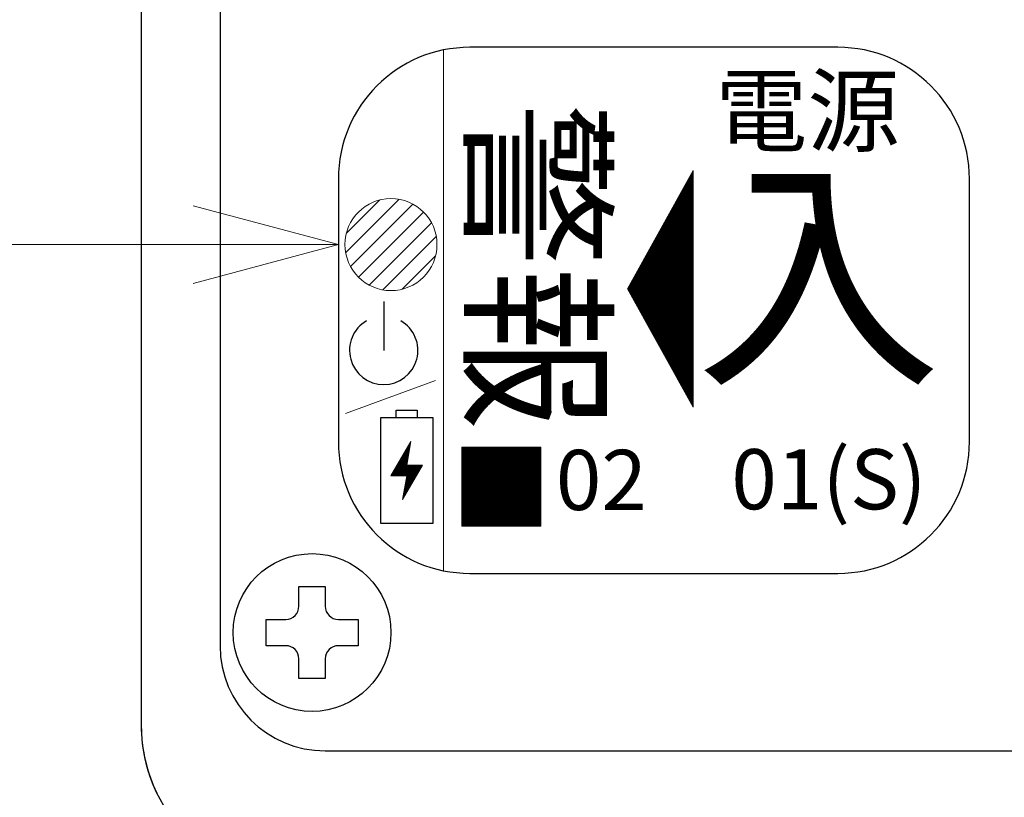
# Model space of a CAD drawing. Units: millimetres. Extents: x 15 to 205, y 19 to 292.
# Drawn here: x 37 to 63, y 98 to 119 of the extents above; entities that cross this region are included whole.
import ezdxf
from ezdxf.enums import TextEntityAlignment as Align

# ---------------------------------------------------------------- set-up
doc = ezdxf.new("R2010")
doc.units = ezdxf.units.MM
doc.layers.add('1', color=7, linetype='Continuous')
doc.styles.add('MSゴシック', font='MS Gothic.ttf')
doc.styles.add('縦MSゴシック', font='@MS Gothic.ttf')

# ---------------------------------------------------------------- blocks, each defined once
blk = doc.blocks.new('*G5766765765')
at = {"layer": '1', "color": 7, "linetype": 'Continuous', "lineweight": 30}
for p, q in [((51.55, 104.175), (41.75, 104.175)), ((38.25, 100.675), (38.25, 93.675)), ((55.05, 93.675), (55.05, 100.675)), ((41.75, 90.175), (51.55, 90.175))]:
    blk.add_line(p, q, dxfattribs=at)
for centre, start, end in [((41.75, 100.675), 90, 180), ((51.55, 100.675), 0, 90), ((41.75, 93.675), 180, -90), ((51.55, 93.675), -90, 0)]:
    blk.add_arc(centre, 3.5, start, end, dxfattribs=at)
blk = doc.blocks.new('*G25782781781')
at = {"layer": '1', "color": 7, "linetype": 'Continuous', "lineweight": 30}
for p, q in [((39.37, 94.311474), (39.37, 91.511474)), ((40.77, 94.311474), (39.37, 94.311474)), ((40.77, 91.511474), (40.77, 94.311474)), ((39.37, 91.511474), (40.77, 91.511474))]:
    blk.add_line(p, q, dxfattribs=at)
blk = doc.blocks.new('*G26783782782')
at = {"layer": '1', "color": 7, "linetype": 'Continuous', "lineweight": 9}
for p, q in [((41.54, 93.5315), (41.54, 91.4315)), ((43.64, 93.5315), (41.54, 93.5315)), ((43.64, 91.4315), (43.64, 93.5315)), ((41.54, 91.4315), (43.64, 91.4315))]:
    blk.add_line(p, q, dxfattribs=at)
blk = doc.blocks.new('*G30787786786')
at = {"layer": '1', "color": 7, "linetype": 'Continuous', "lineweight": 9}
for p, q in [((38.444172, 98.709121), (39.865879, 100.130828)), ((38.461374, 99.221298), (39.353702, 100.113626)), ((38.572415, 98.342389), (40.232611, 100.002585)), ((38.783794, 98.058794), (40.516206, 99.791206)), ((39.067389, 97.847415), (40.727585, 99.507611)), ((39.434121, 97.719172), (40.855828, 99.140879)), ((39.946298, 97.736374), (40.838626, 98.628702))]:
    blk.add_line(p, q, dxfattribs=at)
blk = doc.blocks.new('*G47804803803')
at = {"layer": '1', "color": 7, "linetype": 'Continuous', "lineweight": 9}
for p, q in [((41.54, 93.5215), (43.64, 93.5215)), ((41.54, 93.5115), (43.64, 93.5115)), ((41.54, 93.5015), (43.64, 93.5015)), ((41.54, 93.4915), (43.64, 93.4915)), ((41.54, 93.4815), (43.64, 93.4815)), ((41.54, 93.4715), (43.64, 93.4715)), ((41.54, 93.4615), (43.64, 93.4615)), ((41.54, 93.4515), (43.64, 93.4515)), ((41.54, 93.4415), (43.64, 93.4415)), ((41.54, 93.4315), (43.64, 93.4315)), ((41.54, 93.4215), (43.64, 93.4215)), ((41.54, 93.4115), (43.64, 93.4115)), ((41.54, 93.4015), (43.64, 93.4015)), ((41.54, 93.3915), (43.64, 93.3915)), ((41.54, 93.3815), (43.64, 93.3815)), ((41.54, 93.3715), (43.64, 93.3715)), ((41.54, 93.3615), (43.64, 93.3615)), ((41.54, 93.3515), (43.64, 93.3515)), ((41.54, 93.3415), (43.64, 93.3415)), ((41.54, 93.3315), (43.64, 93.3315)), ((41.54, 93.3215), (43.64, 93.3215)), ((41.54, 93.3115), (43.64, 93.3115)), ((41.54, 93.3015), (43.64, 93.3015)), ((41.54, 93.2915), (43.64, 93.2915)), ((41.54, 93.2815), (43.64, 93.2815)), ((41.54, 93.2715), (43.64, 93.2715)), ((41.54, 93.2615), (43.64, 93.2615)), ((41.54, 93.2515), (43.64, 93.2515)), ((41.54, 93.2415), (43.64, 93.2415)), ((41.54, 93.2315), (43.64, 93.2315)), ((41.54, 93.2215), (43.64, 93.2215)), ((41.54, 93.2115), (43.64, 93.2115)), ((41.54, 93.2015), (43.64, 93.2015)), ((41.54, 93.1915), (43.64, 93.1915)), ((41.54, 93.1815), (43.64, 93.1815)), ((41.54, 93.1715), (43.64, 93.1715)), ((41.54, 93.1615), (43.64, 93.1615)), ((41.54, 93.1515), (43.64, 93.1515)), ((41.54, 93.1415), (43.64, 93.1415)), ((41.54, 93.1315), (43.64, 93.1315)), ((41.54, 93.1215), (43.64, 93.1215)), ((41.54, 93.1115), (43.64, 93.1115)), ((41.54, 93.1015), (43.64, 93.1015)), ((41.54, 93.0915), (43.64, 93.0915)), ((41.54, 93.0815), (43.64, 93.0815)), ((41.54, 93.0715), (43.64, 93.0715)), ((41.54, 93.0615), (43.64, 93.0615)), ((41.54, 93.0515), (43.64, 93.0515)), ((41.54, 93.0415), (43.64, 93.0415)), ((41.54, 93.0315), (43.64, 93.0315)), ((41.54, 93.0215), (43.64, 93.0215)), ((41.54, 93.0115), (43.64, 93.0115)), ((41.54, 93.0015), (43.64, 93.0015)), ((41.54, 92.9915), (43.64, 92.9915)), ((41.54, 92.9815), (43.64, 92.9815)), ((41.54, 92.9715), (43.64, 92.9715)), ((41.54, 92.9615), (43.64, 92.9615)), ((41.54, 92.9515), (43.64, 92.9515)), ((41.54, 92.9415), (43.64, 92.9415)), ((41.54, 92.9315), (43.64, 92.9315)), ((41.54, 92.9215), (43.64, 92.9215)), ((41.54, 92.9115), (43.64, 92.9115)), ((41.54, 92.9015), (43.64, 92.9015)), ((41.54, 92.8915), (43.64, 92.8915)), ((41.54, 92.8815), (43.64, 92.8815)), ((41.54, 92.8715), (43.64, 92.8715)), ((41.54, 92.8615), (43.64, 92.8615)), ((41.54, 92.8515), (43.64, 92.8515)), ((41.54, 92.8415), (43.64, 92.8415)), ((41.54, 92.8315), (43.64, 92.8315)), ((41.54, 92.8215), (43.64, 92.8215)), ((41.54, 92.8115), (43.64, 92.8115)), ((41.54, 92.8015), (43.64, 92.8015)), ((41.54, 92.7915), (43.64, 92.7915)), ((41.54, 92.7815), (43.64, 92.7815)), ((41.54, 92.7715), (43.64, 92.7715)), ((41.54, 92.7615), (43.64, 92.7615)), ((41.54, 92.7515), (43.64, 92.7515)), ((41.54, 92.7415), (43.64, 92.7415)), ((41.54, 92.7315), (43.64, 92.7315)), ((41.54, 92.7215), (43.64, 92.7215)), ((41.54, 92.7115), (43.64, 92.7115)), ((41.54, 92.7015), (43.64, 92.7015)), ((41.54, 92.6915), (43.64, 92.6915)), ((41.54, 92.6815), (43.64, 92.6815)), ((41.54, 92.6715), (43.64, 92.6715)), ((41.54, 92.6615), (43.64, 92.6615)), ((41.54, 92.6515), (43.64, 92.6515)), ((41.54, 92.6415), (43.64, 92.6415)), ((41.54, 92.6315), (43.64, 92.6315)), ((41.54, 92.6215), (43.64, 92.6215)), ((41.54, 92.6115), (43.64, 92.6115)), ((41.54, 92.6015), (43.64, 92.6015)), ((41.54, 92.5915), (43.64, 92.5915)), ((41.54, 92.5815), (43.64, 92.5815)), ((41.54, 92.5715), (43.64, 92.5715)), ((41.54, 92.5615), (43.64, 92.5615)), ((41.54, 92.5515), (43.64, 92.5515)), ((41.54, 92.5415), (43.64, 92.5415)), ((41.54, 92.5315), (43.64, 92.5315)), ((41.54, 92.5215), (43.64, 92.5215)), ((41.54, 92.5115), (43.64, 92.5115)), ((41.54, 92.5015), (43.64, 92.5015)), ((41.54, 92.4915), (43.64, 92.4915)), ((41.54, 92.4815), (43.64, 92.4815)), ((41.54, 92.4715), (43.64, 92.4715)), ((41.54, 92.4615), (43.64, 92.4615)), ((41.54, 92.4515), (43.64, 92.4515)), ((41.54, 92.4415), (43.64, 92.4415)), ((41.54, 92.4315), (43.64, 92.4315)), ((41.54, 92.4215), (43.64, 92.4215)), ((41.54, 92.4115), (43.64, 92.4115)), ((41.54, 92.4015), (43.64, 92.4015)), ((41.54, 92.3915), (43.64, 92.3915)), ((41.54, 92.3815), (43.64, 92.3815)), ((41.54, 92.3715), (43.64, 92.3715)), ((41.54, 92.3615), (43.64, 92.3615)), ((41.54, 92.3515), (43.64, 92.3515)), ((41.54, 92.3415), (43.64, 92.3415)), ((41.54, 92.3315), (43.64, 92.3315)), ((41.54, 92.3215), (43.64, 92.3215)), ((41.54, 92.3115), (43.64, 92.3115)), ((41.54, 92.3015), (43.64, 92.3015)), ((41.54, 92.2915), (43.64, 92.2915)), ((41.54, 92.2815), (43.64, 92.2815)), ((41.54, 92.2715), (43.64, 92.2715)), ((41.54, 92.2615), (43.64, 92.2615)), ((41.54, 92.2515), (43.64, 92.2515)), ((41.54, 92.2415), (43.64, 92.2415)), ((41.54, 92.2315), (43.64, 92.2315)), ((41.54, 92.2215), (43.64, 92.2215)), ((41.54, 92.2115), (43.64, 92.2115)), ((41.54, 92.2015), (43.64, 92.2015)), ((41.54, 92.1915), (43.64, 92.1915)), ((41.54, 92.1815), (43.64, 92.1815)), ((41.54, 92.1715), (43.64, 92.1715)), ((41.54, 92.1615), (43.64, 92.1615)), ((41.54, 92.1515), (43.64, 92.1515)), ((41.54, 92.1415), (43.64, 92.1415)), ((41.54, 92.1315), (43.64, 92.1315)), ((41.54, 92.1215), (43.64, 92.1215)), ((41.54, 92.1115), (43.64, 92.1115)), ((41.54, 92.1015), (43.64, 92.1015)), ((41.54, 92.0915), (43.64, 92.0915)), ((41.54, 92.0815), (43.64, 92.0815)), ((41.54, 92.0715), (43.64, 92.0715)), ((41.54, 92.0615), (43.64, 92.0615)), ((41.54, 92.0515), (43.64, 92.0515)), ((41.54, 92.0415), (43.64, 92.0415)), ((41.54, 92.0315), (43.64, 92.0315)), ((41.54, 92.0215), (43.64, 92.0215)), ((41.54, 92.0115), (43.64, 92.0115)), ((41.54, 92.0015), (43.64, 92.0015)), ((41.54, 91.9915), (43.64, 91.9915)), ((41.54, 91.9815), (43.64, 91.9815)), ((41.54, 91.9715), (43.64, 91.9715)), ((41.54, 91.9615), (43.64, 91.9615)), ((41.54, 91.9515), (43.64, 91.9515)), ((41.54, 91.9415), (43.64, 91.9415)), ((41.54, 91.9315), (43.64, 91.9315)), ((41.54, 91.9215), (43.64, 91.9215)), ((41.54, 91.9115), (43.64, 91.9115)), ((41.54, 91.9015), (43.64, 91.9015)), ((41.54, 91.8915), (43.64, 91.8915)), ((41.54, 91.8815), (43.64, 91.8815)), ((41.54, 91.8715), (43.64, 91.8715)), ((41.54, 91.8615), (43.64, 91.8615)), ((41.54, 91.8515), (43.64, 91.8515)), ((41.54, 91.8415), (43.64, 91.8415)), ((41.54, 91.8315), (43.64, 91.8315)), ((41.54, 91.8215), (43.64, 91.8215)), ((41.54, 91.8115), (43.64, 91.8115)), ((41.54, 91.8015), (43.64, 91.8015)), ((41.54, 91.7915), (43.64, 91.7915)), ((41.54, 91.7815), (43.64, 91.7815)), ((41.54, 91.7715), (43.64, 91.7715)), ((41.54, 91.7615), (43.64, 91.7615)), ((41.54, 91.7515), (43.64, 91.7515)), ((41.54, 91.7415), (43.64, 91.7415)), ((41.54, 91.7315), (43.64, 91.7315)), ((41.54, 91.7215), (43.64, 91.7215)), ((41.54, 91.7115), (43.64, 91.7115)), ((41.54, 91.7015), (43.64, 91.7015)), ((41.54, 91.6915), (43.64, 91.6915)), ((41.54, 91.6815), (43.64, 91.6815)), ((41.54, 91.6715), (43.64, 91.6715)), ((41.54, 91.6615), (43.64, 91.6615)), ((41.54, 91.6515), (43.64, 91.6515)), ((41.54, 91.6415), (43.64, 91.6415)), ((41.54, 91.6315), (43.64, 91.6315)), ((41.54, 91.6215), (43.64, 91.6215)), ((41.54, 91.6115), (43.64, 91.6115)), ((41.54, 91.6015), (43.64, 91.6015)), ((41.54, 91.5915), (43.64, 91.5915)), ((41.54, 91.5815), (43.64, 91.5815)), ((41.54, 91.5715), (43.64, 91.5715)), ((41.54, 91.5615), (43.64, 91.5615)), ((41.54, 91.5515), (43.64, 91.5515)), ((41.54, 91.5415), (43.64, 91.5415)), ((41.54, 91.5315), (43.64, 91.5315)), ((41.54, 91.5215), (43.64, 91.5215)), ((41.54, 91.5115), (43.64, 91.5115)), ((41.54, 91.5015), (43.64, 91.5015)), ((41.54, 91.4915), (43.64, 91.4915)), ((41.54, 91.4815), (43.64, 91.4815)), ((41.54, 91.4715), (43.64, 91.4715)), ((41.54, 91.4615), (43.64, 91.4615)), ((41.54, 91.4515), (43.64, 91.4515)), ((41.54, 91.4415), (43.64, 91.4415))]:
    blk.add_line(p, q, dxfattribs=at)
blk = doc.blocks.new('*G48805804804')
at = {"layer": '1', "color": 7, "linetype": 'Continuous', "lineweight": 9}
for p, q in [((40.128394, 93.591474), (40.165217, 93.591474)), ((40.134249, 93.601474), (40.16698, 93.601474)), ((40.140104, 93.611474), (40.168743, 93.611474)), ((40.145958, 93.621474), (40.170506, 93.621474)), ((40.151813, 93.631474), (40.17227, 93.631474)), ((40.157667, 93.641474), (40.174033, 93.641474)), ((40.163522, 93.651474), (40.175796, 93.651474)), ((40.169377, 93.661474), (40.177559, 93.661474)), ((40.175231, 93.671474), (40.179323, 93.671474)), ((39.976174, 93.331474), (40.119372, 93.331474)), ((39.982028, 93.341474), (40.121135, 93.341474)), ((39.987883, 93.351474), (40.122898, 93.351474)), ((39.993738, 93.361474), (40.124661, 93.361474)), ((39.999592, 93.371474), (40.126425, 93.371474)), ((40.005447, 93.381474), (40.128188, 93.381474)), ((40.011302, 93.391474), (40.129951, 93.391474)), ((40.017156, 93.401474), (40.131714, 93.401474)), ((40.023011, 93.411474), (40.133478, 93.411474)), ((40.028866, 93.421474), (40.135241, 93.421474)), ((40.03472, 93.431474), (40.137004, 93.431474)), ((40.040575, 93.441474), (40.138768, 93.441474)), ((40.046429, 93.451474), (40.140531, 93.451474)), ((40.052284, 93.461474), (40.142294, 93.461474)), ((40.058139, 93.471474), (40.144057, 93.471474)), ((40.063993, 93.481474), (40.145821, 93.481474)), ((40.069848, 93.491474), (40.147584, 93.491474)), ((40.075703, 93.501474), (40.149347, 93.501474)), ((40.081557, 93.511474), (40.15111, 93.511474)), ((40.087412, 93.521474), (40.152874, 93.521474)), ((40.093267, 93.531474), (40.154637, 93.531474)), ((40.099121, 93.541474), (40.1564, 93.541474)), ((40.104976, 93.551474), (40.158163, 93.551474)), ((40.11083, 93.561474), (40.159927, 93.561474)), ((40.116685, 93.571474), (40.16169, 93.571474)), ((40.12254, 93.581474), (40.163453, 93.581474)), ((39.818099, 93.061474), (40.071763, 93.061474)), ((39.823953, 93.071474), (40.073527, 93.071474)), ((39.829808, 93.081474), (40.07529, 93.081474)), ((39.835663, 93.091474), (40.077053, 93.091474)), ((39.841517, 93.101474), (40.078816, 93.101474)), ((39.847372, 93.111474), (40.08058, 93.111474)), ((39.853227, 93.121474), (40.082343, 93.121474)), ((39.859081, 93.131474), (40.084106, 93.131474)), ((39.864936, 93.141474), (40.085869, 93.141474)), ((39.87079, 93.151474), (40.087633, 93.151474)), ((39.876645, 93.161474), (40.089396, 93.161474)), ((39.8825, 93.171474), (40.091159, 93.171474)), ((39.888354, 93.181474), (40.092922, 93.181474)), ((39.894209, 93.191474), (40.094686, 93.191474)), ((39.900064, 93.201474), (40.096449, 93.201474)), ((39.905918, 93.211474), (40.098212, 93.211474)), ((39.911773, 93.221474), (40.099976, 93.221474)), ((39.917628, 93.231474), (40.101739, 93.231474)), ((39.923482, 93.241474), (40.103502, 93.241474)), ((39.929337, 93.251474), (40.105265, 93.251474)), ((39.935191, 93.261474), (40.107029, 93.261474)), ((39.941046, 93.271474), (40.108792, 93.271474)), ((39.946901, 93.281474), (40.110555, 93.281474)), ((39.952755, 93.291474), (40.112318, 93.291474)), ((39.95861, 93.301474), (40.114082, 93.301474)), ((39.964465, 93.311474), (40.115845, 93.311474)), ((39.970319, 93.321474), (40.117608, 93.321474)), ((39.665878, 92.801474), (40.344097, 92.801474)), ((39.671733, 92.811474), (40.349933, 92.811474)), ((39.677588, 92.821474), (40.355769, 92.821474)), ((39.683442, 92.831474), (40.361606, 92.831474)), ((39.689297, 92.841474), (40.367442, 92.841474)), ((39.695152, 92.851474), (40.373278, 92.851474)), ((39.701006, 92.861474), (40.379114, 92.861474)), ((39.706861, 92.871474), (40.38495, 92.871474)), ((39.712715, 92.881474), (40.390786, 92.881474)), ((39.71857, 92.891474), (40.396622, 92.891474)), ((39.724425, 92.901474), (40.402458, 92.901474)), ((39.730279, 92.911474), (40.408294, 92.911474)), ((39.736134, 92.921474), (40.414131, 92.921474)), ((39.741989, 92.931474), (40.419967, 92.931474)), ((39.747843, 92.941474), (40.425803, 92.941474)), ((39.753698, 92.951474), (40.431639, 92.951474)), ((39.759552, 92.961474), (40.437475, 92.961474)), ((39.765407, 92.971474), (40.443311, 92.971474)), ((39.771262, 92.981474), (40.449147, 92.981474)), ((39.777116, 92.991474), (40.454983, 92.991474)), ((39.782971, 93.001474), (40.460819, 93.001474)), ((39.788826, 93.011474), (40.466656, 93.011474)), ((39.79468, 93.021474), (40.472492, 93.021474)), ((39.800535, 93.031474), (40.478328, 93.031474)), ((39.80639, 93.041474), (40.484164, 93.041474)), ((39.812244, 93.051474), (40.07, 93.051474)), ((39.654169, 92.781474), (40.332425, 92.781474)), ((39.660024, 92.791474), (40.338261, 92.791474)), ((40.029445, 92.541474), (40.192358, 92.541474)), ((40.031208, 92.551474), (40.198195, 92.551474)), ((40.032971, 92.561474), (40.204031, 92.561474)), ((40.034735, 92.571474), (40.209867, 92.571474)), ((40.036498, 92.581474), (40.215703, 92.581474)), ((40.038261, 92.591474), (40.221539, 92.591474)), ((40.040024, 92.601474), (40.227375, 92.601474)), ((40.041788, 92.611474), (40.233211, 92.611474)), ((40.043551, 92.621474), (40.239047, 92.621474)), ((40.045314, 92.631474), (40.244883, 92.631474)), ((40.047078, 92.641474), (40.25072, 92.641474)), ((40.048841, 92.651474), (40.256556, 92.651474)), ((40.050604, 92.661474), (40.262392, 92.661474)), ((40.052367, 92.671474), (40.268228, 92.671474)), ((40.054131, 92.681474), (40.274064, 92.681474)), ((40.055894, 92.691474), (40.2799, 92.691474)), ((40.057657, 92.701474), (40.285736, 92.701474)), ((40.05942, 92.711474), (40.291572, 92.711474)), ((40.061184, 92.721474), (40.297408, 92.721474)), ((40.062947, 92.731474), (40.303244, 92.731474)), ((40.06471, 92.741474), (40.309081, 92.741474)), ((40.066473, 92.751474), (40.314917, 92.751474)), ((40.068237, 92.761474), (40.320753, 92.761474)), ((40.07, 92.771474), (40.326589, 92.771474)), ((39.9836, 92.281474), (40.04062, 92.281474)), ((39.985363, 92.291474), (40.046456, 92.291474)), ((39.987126, 92.301474), (40.052292, 92.301474)), ((39.98889, 92.311474), (40.058128, 92.311474)), ((39.990653, 92.321474), (40.063964, 92.321474)), ((39.992416, 92.331474), (40.0698, 92.331474)), ((39.994179, 92.341474), (40.075636, 92.341474)), ((39.995943, 92.351474), (40.081472, 92.351474)), ((39.997706, 92.361474), (40.087308, 92.361474)), ((39.999469, 92.371474), (40.093145, 92.371474)), ((40.001232, 92.381474), (40.098981, 92.381474)), ((40.002996, 92.391474), (40.104817, 92.391474)), ((40.004759, 92.401474), (40.110653, 92.401474)), ((40.006522, 92.411474), (40.116489, 92.411474)), ((40.008286, 92.421474), (40.122325, 92.421474)), ((40.010049, 92.431474), (40.128161, 92.431474)), ((40.011812, 92.441474), (40.133997, 92.441474)), ((40.013575, 92.451474), (40.139833, 92.451474)), ((40.015339, 92.461474), (40.14567, 92.461474)), ((40.017102, 92.471474), (40.151506, 92.471474)), ((40.018865, 92.481474), (40.157342, 92.481474)), ((40.020628, 92.491474), (40.163178, 92.491474)), ((40.022392, 92.501474), (40.169014, 92.501474)), ((40.024155, 92.511474), (40.17485, 92.511474)), ((40.025918, 92.521474), (40.180686, 92.521474)), ((40.027682, 92.531474), (40.186522, 92.531474)), ((39.960677, 92.151474), (39.96475, 92.151474)), ((39.962441, 92.161474), (39.970586, 92.161474)), ((39.964204, 92.171474), (39.976422, 92.171474)), ((39.965967, 92.181474), (39.982258, 92.181474)), ((39.96773, 92.191474), (39.988095, 92.191474)), ((39.969494, 92.201474), (39.993931, 92.201474)), ((39.971257, 92.211474), (39.999767, 92.211474)), ((39.97302, 92.221474), (40.005603, 92.221474)), ((39.974783, 92.231474), (40.011439, 92.231474)), ((39.976547, 92.241474), (40.017275, 92.241474)), ((39.97831, 92.251474), (40.023111, 92.251474)), ((39.980073, 92.261474), (40.028947, 92.261474)), ((39.981837, 92.271474), (40.034783, 92.271474))]:
    blk.add_line(p, q, dxfattribs=at)
blk = doc.blocks.new('*G49806805805')
at = {"layer": '1', "color": 7, "linetype": 'Continuous', "lineweight": 9}
for p, q in [((47.572222, 100.665191), (47.7, 100.665191)), ((47.577778, 100.675191), (47.7, 100.675191)), ((47.583333, 100.685191), (47.7, 100.685191)), ((47.588889, 100.695191), (47.7, 100.695191)), ((47.594444, 100.705191), (47.7, 100.705191)), ((47.6, 100.715191), (47.7, 100.715191)), ((47.605556, 100.725191), (47.7, 100.725191)), ((47.611111, 100.735191), (47.7, 100.735191)), ((47.616667, 100.745191), (47.7, 100.745191)), ((47.622222, 100.755191), (47.7, 100.755191)), ((47.627778, 100.765191), (47.7, 100.765191)), ((47.633333, 100.775191), (47.7, 100.775191)), ((47.638889, 100.785191), (47.7, 100.785191)), ((47.644444, 100.795191), (47.7, 100.795191)), ((47.65, 100.805191), (47.7, 100.805191)), ((47.655556, 100.815191), (47.7, 100.815191)), ((47.661111, 100.825191), (47.7, 100.825191)), ((47.666667, 100.835191), (47.7, 100.835191)), ((47.672222, 100.845191), (47.7, 100.845191)), ((47.677778, 100.855191), (47.7, 100.855191)), ((47.683333, 100.865191), (47.7, 100.865191)), ((47.688889, 100.875191), (47.7, 100.875191)), ((47.694444, 100.885191), (47.7, 100.885191)), ((47.427778, 100.405191), (47.7, 100.405191)), ((47.433333, 100.415191), (47.7, 100.415191)), ((47.438889, 100.425191), (47.7, 100.425191)), ((47.444444, 100.435191), (47.7, 100.435191)), ((47.45, 100.445191), (47.7, 100.445191)), ((47.455556, 100.455191), (47.7, 100.455191)), ((47.461111, 100.465191), (47.7, 100.465191)), ((47.466667, 100.475191), (47.7, 100.475191)), ((47.472222, 100.485191), (47.7, 100.485191)), ((47.477778, 100.495191), (47.7, 100.495191)), ((47.483333, 100.505191), (47.7, 100.505191)), ((47.488889, 100.515191), (47.7, 100.515191)), ((47.494444, 100.525191), (47.7, 100.525191)), ((47.5, 100.535191), (47.7, 100.535191)), ((47.505556, 100.545191), (47.7, 100.545191)), ((47.511111, 100.555191), (47.7, 100.555191)), ((47.516667, 100.565191), (47.7, 100.565191)), ((47.522222, 100.575191), (47.7, 100.575191)), ((47.527778, 100.585191), (47.7, 100.585191)), ((47.533333, 100.595191), (47.7, 100.595191)), ((47.538889, 100.605191), (47.7, 100.605191)), ((47.544444, 100.615191), (47.7, 100.615191)), ((47.55, 100.625191), (47.7, 100.625191)), ((47.555556, 100.635191), (47.7, 100.635191)), ((47.561111, 100.645191), (47.7, 100.645191)), ((47.566667, 100.655191), (47.7, 100.655191)), ((47.283333, 100.145191), (47.7, 100.145191)), ((47.288889, 100.155191), (47.7, 100.155191)), ((47.294444, 100.165191), (47.7, 100.165191)), ((47.3, 100.175191), (47.7, 100.175191)), ((47.305556, 100.185191), (47.7, 100.185191)), ((47.311111, 100.195191), (47.7, 100.195191)), ((47.316667, 100.205191), (47.7, 100.205191)), ((47.322222, 100.215191), (47.7, 100.215191)), ((47.327778, 100.225191), (47.7, 100.225191)), ((47.333333, 100.235191), (47.7, 100.235191)), ((47.338889, 100.245191), (47.7, 100.245191)), ((47.344444, 100.255191), (47.7, 100.255191)), ((47.35, 100.265191), (47.7, 100.265191)), ((47.355556, 100.275191), (47.7, 100.275191)), ((47.361111, 100.285191), (47.7, 100.285191)), ((47.366667, 100.295191), (47.7, 100.295191)), ((47.372222, 100.305191), (47.7, 100.305191)), ((47.377778, 100.315191), (47.7, 100.315191)), ((47.383333, 100.325191), (47.7, 100.325191)), ((47.388889, 100.335191), (47.7, 100.335191)), ((47.394444, 100.345191), (47.7, 100.345191)), ((47.4, 100.355191), (47.7, 100.355191)), ((47.405556, 100.365191), (47.7, 100.365191)), ((47.411111, 100.375191), (47.7, 100.375191)), ((47.416667, 100.385191), (47.7, 100.385191)), ((47.422222, 100.395191), (47.7, 100.395191)), ((47.138889, 99.885191), (47.7, 99.885191)), ((47.144444, 99.895191), (47.7, 99.895191)), ((47.15, 99.905191), (47.7, 99.905191)), ((47.155556, 99.915191), (47.7, 99.915191)), ((47.161111, 99.925191), (47.7, 99.925191)), ((47.166667, 99.935191), (47.7, 99.935191)), ((47.172222, 99.945191), (47.7, 99.945191)), ((47.177778, 99.955191), (47.7, 99.955191)), ((47.183333, 99.965191), (47.7, 99.965191)), ((47.188889, 99.975191), (47.7, 99.975191)), ((47.194444, 99.985191), (47.7, 99.985191)), ((47.2, 99.995191), (47.7, 99.995191)), ((47.205556, 100.005191), (47.7, 100.005191)), ((47.211111, 100.015191), (47.7, 100.015191)), ((47.216667, 100.025191), (47.7, 100.025191)), ((47.222222, 100.035191), (47.7, 100.035191)), ((47.227778, 100.045191), (47.7, 100.045191)), ((47.233333, 100.055191), (47.7, 100.055191)), ((47.238889, 100.065191), (47.7, 100.065191)), ((47.244444, 100.075191), (47.7, 100.075191)), ((47.25, 100.085191), (47.7, 100.085191)), ((47.255556, 100.095191), (47.7, 100.095191)), ((47.261111, 100.105191), (47.7, 100.105191)), ((47.266667, 100.115191), (47.7, 100.115191)), ((47.272222, 100.125191), (47.7, 100.125191)), ((47.277778, 100.135191), (47.7, 100.135191)), ((46.988889, 99.615191), (47.7, 99.615191)), ((46.994444, 99.625191), (47.7, 99.625191)), ((47, 99.635191), (47.7, 99.635191)), ((47.005556, 99.645191), (47.7, 99.645191)), ((47.011111, 99.655191), (47.7, 99.655191)), ((47.016667, 99.665191), (47.7, 99.665191)), ((47.022222, 99.675191), (47.7, 99.675191)), ((47.027778, 99.685191), (47.7, 99.685191)), ((47.033333, 99.695191), (47.7, 99.695191)), ((47.038889, 99.705191), (47.7, 99.705191)), ((47.044444, 99.715191), (47.7, 99.715191)), ((47.05, 99.725191), (47.7, 99.725191)), ((47.055556, 99.735191), (47.7, 99.735191)), ((47.061111, 99.745191), (47.7, 99.745191)), ((47.066667, 99.755191), (47.7, 99.755191)), ((47.072222, 99.765191), (47.7, 99.765191)), ((47.077778, 99.775191), (47.7, 99.775191)), ((47.083333, 99.785191), (47.7, 99.785191)), ((47.088889, 99.795191), (47.7, 99.795191)), ((47.094444, 99.805191), (47.7, 99.805191)), ((47.1, 99.815191), (47.7, 99.815191)), ((47.105556, 99.825191), (47.7, 99.825191)), ((47.111111, 99.835191), (47.7, 99.835191)), ((47.116667, 99.845191), (47.7, 99.845191)), ((47.122222, 99.855191), (47.7, 99.855191)), ((47.127778, 99.865191), (47.7, 99.865191)), ((47.133333, 99.875191), (47.7, 99.875191)), ((46.844444, 99.355191), (47.7, 99.355191)), ((46.85, 99.365191), (47.7, 99.365191)), ((46.855556, 99.375191), (47.7, 99.375191)), ((46.861111, 99.385191), (47.7, 99.385191)), ((46.866667, 99.395191), (47.7, 99.395191)), ((46.872222, 99.405191), (47.7, 99.405191)), ((46.877778, 99.415191), (47.7, 99.415191)), ((46.883333, 99.425191), (47.7, 99.425191)), ((46.888889, 99.435191), (47.7, 99.435191)), ((46.894444, 99.445191), (47.7, 99.445191)), ((46.9, 99.455191), (47.7, 99.455191)), ((46.905556, 99.465191), (47.7, 99.465191)), ((46.911111, 99.475191), (47.7, 99.475191)), ((46.916667, 99.485191), (47.7, 99.485191)), ((46.922222, 99.495191), (47.7, 99.495191)), ((46.927778, 99.505191), (47.7, 99.505191)), ((46.933333, 99.515191), (47.7, 99.515191)), ((46.938889, 99.525191), (47.7, 99.525191)), ((46.944444, 99.535191), (47.7, 99.535191)), ((46.95, 99.545191), (47.7, 99.545191)), ((46.955556, 99.555191), (47.7, 99.555191)), ((46.961111, 99.565191), (47.7, 99.565191)), ((46.966667, 99.575191), (47.7, 99.575191)), ((46.972222, 99.585191), (47.7, 99.585191)), ((46.977778, 99.595191), (47.7, 99.595191)), ((46.983333, 99.605191), (47.7, 99.605191)), ((46.7, 99.095191), (47.7, 99.095191)), ((46.705556, 99.105191), (47.7, 99.105191)), ((46.711111, 99.115191), (47.7, 99.115191)), ((46.716667, 99.125191), (47.7, 99.125191)), ((46.722222, 99.135191), (47.7, 99.135191)), ((46.727778, 99.145191), (47.7, 99.145191)), ((46.733333, 99.155191), (47.7, 99.155191)), ((46.738889, 99.165191), (47.7, 99.165191)), ((46.744444, 99.175191), (47.7, 99.175191)), ((46.75, 99.185191), (47.7, 99.185191)), ((46.755556, 99.195191), (47.7, 99.195191)), ((46.761111, 99.205191), (47.7, 99.205191)), ((46.766667, 99.215191), (47.7, 99.215191)), ((46.772222, 99.225191), (47.7, 99.225191)), ((46.777778, 99.235191), (47.7, 99.235191)), ((46.783333, 99.245191), (47.7, 99.245191)), ((46.788889, 99.255191), (47.7, 99.255191)), ((46.794444, 99.265191), (47.7, 99.265191)), ((46.8, 99.275191), (47.7, 99.275191)), ((46.805556, 99.285191), (47.7, 99.285191)), ((46.811111, 99.295191), (47.7, 99.295191)), ((46.816667, 99.305191), (47.7, 99.305191)), ((46.822222, 99.315191), (47.7, 99.315191)), ((46.827778, 99.325191), (47.7, 99.325191)), ((46.833333, 99.335191), (47.7, 99.335191)), ((46.838889, 99.345191), (47.7, 99.345191)), ((46.555556, 98.835191), (47.7, 98.835191)), ((46.561111, 98.845191), (47.7, 98.845191)), ((46.566667, 98.855191), (47.7, 98.855191)), ((46.572222, 98.865191), (47.7, 98.865191)), ((46.577778, 98.875191), (47.7, 98.875191)), ((46.583333, 98.885191), (47.7, 98.885191)), ((46.588889, 98.895191), (47.7, 98.895191)), ((46.594444, 98.905191), (47.7, 98.905191)), ((46.6, 98.915191), (47.7, 98.915191)), ((46.605556, 98.925191), (47.7, 98.925191)), ((46.611111, 98.935191), (47.7, 98.935191)), ((46.616667, 98.945191), (47.7, 98.945191)), ((46.622222, 98.955191), (47.7, 98.955191)), ((46.627778, 98.965191), (47.7, 98.965191)), ((46.633333, 98.975191), (47.7, 98.975191)), ((46.638889, 98.985191), (47.7, 98.985191)), ((46.644444, 98.995191), (47.7, 98.995191)), ((46.65, 99.005191), (47.7, 99.005191)), ((46.655556, 99.015191), (47.7, 99.015191)), ((46.661111, 99.025191), (47.7, 99.025191)), ((46.666667, 99.035191), (47.7, 99.035191)), ((46.672222, 99.045191), (47.7, 99.045191)), ((46.677778, 99.055191), (47.7, 99.055191)), ((46.683333, 99.065191), (47.7, 99.065191)), ((46.688889, 99.075191), (47.7, 99.075191)), ((46.694444, 99.085191), (47.7, 99.085191)), ((46.411111, 98.575191), (47.7, 98.575191)), ((46.416667, 98.585191), (47.7, 98.585191)), ((46.422222, 98.595191), (47.7, 98.595191)), ((46.427778, 98.605191), (47.7, 98.605191)), ((46.433333, 98.615191), (47.7, 98.615191)), ((46.438889, 98.625191), (47.7, 98.625191)), ((46.444444, 98.635191), (47.7, 98.635191)), ((46.45, 98.645191), (47.7, 98.645191)), ((46.455556, 98.655191), (47.7, 98.655191)), ((46.461111, 98.665191), (47.7, 98.665191)), ((46.466667, 98.675191), (47.7, 98.675191)), ((46.472222, 98.685191), (47.7, 98.685191)), ((46.477778, 98.695191), (47.7, 98.695191)), ((46.483333, 98.705191), (47.7, 98.705191)), ((46.488889, 98.715191), (47.7, 98.715191)), ((46.494444, 98.725191), (47.7, 98.725191)), ((46.5, 98.735191), (47.7, 98.735191)), ((46.505556, 98.745191), (47.7, 98.745191)), ((46.511111, 98.755191), (47.7, 98.755191)), ((46.516667, 98.765191), (47.7, 98.765191)), ((46.522222, 98.775191), (47.7, 98.775191)), ((46.527778, 98.785191), (47.7, 98.785191)), ((46.533333, 98.795191), (47.7, 98.795191)), ((46.538889, 98.805191), (47.7, 98.805191)), ((46.544444, 98.815191), (47.7, 98.815191)), ((46.55, 98.825191), (47.7, 98.825191)), ((46.261111, 98.305191), (47.7, 98.305191)), ((46.266667, 98.315191), (47.7, 98.315191)), ((46.272222, 98.325191), (47.7, 98.325191)), ((46.277778, 98.335191), (47.7, 98.335191)), ((46.283333, 98.345191), (47.7, 98.345191)), ((46.288889, 98.355191), (47.7, 98.355191)), ((46.294444, 98.365191), (47.7, 98.365191)), ((46.3, 98.375191), (47.7, 98.375191)), ((46.305556, 98.385191), (47.7, 98.385191)), ((46.311111, 98.395191), (47.7, 98.395191)), ((46.316667, 98.405191), (47.7, 98.405191)), ((46.322222, 98.415191), (47.7, 98.415191)), ((46.327778, 98.425191), (47.7, 98.425191)), ((46.333333, 98.435191), (47.7, 98.435191)), ((46.338889, 98.445191), (47.7, 98.445191)), ((46.344444, 98.455191), (47.7, 98.455191)), ((46.35, 98.465191), (47.7, 98.465191)), ((46.355556, 98.475191), (47.7, 98.475191)), ((46.361111, 98.485191), (47.7, 98.485191)), ((46.366667, 98.495191), (47.7, 98.495191)), ((46.372222, 98.505191), (47.7, 98.505191)), ((46.377778, 98.515191), (47.7, 98.515191)), ((46.383333, 98.525191), (47.7, 98.525191)), ((46.388889, 98.535191), (47.7, 98.535191)), ((46.394444, 98.545191), (47.7, 98.545191)), ((46.4, 98.555191), (47.7, 98.555191)), ((46.405556, 98.565191), (47.7, 98.565191)), ((46.116667, 98.045191), (47.7, 98.045191)), ((46.122222, 98.055191), (47.7, 98.055191)), ((46.127778, 98.065191), (47.7, 98.065191)), ((46.133333, 98.075191), (47.7, 98.075191)), ((46.138889, 98.085191), (47.7, 98.085191)), ((46.144444, 98.095191), (47.7, 98.095191)), ((46.15, 98.105191), (47.7, 98.105191)), ((46.155556, 98.115191), (47.7, 98.115191)), ((46.161111, 98.125191), (47.7, 98.125191)), ((46.166667, 98.135191), (47.7, 98.135191)), ((46.172222, 98.145191), (47.7, 98.145191)), ((46.177778, 98.155191), (47.7, 98.155191)), ((46.183333, 98.165191), (47.7, 98.165191)), ((46.188889, 98.175191), (47.7, 98.175191)), ((46.194444, 98.185191), (47.7, 98.185191)), ((46.2, 98.195191), (47.7, 98.195191)), ((46.205556, 98.205191), (47.7, 98.205191)), ((46.211111, 98.215191), (47.7, 98.215191)), ((46.216667, 98.225191), (47.7, 98.225191)), ((46.222222, 98.235191), (47.7, 98.235191)), ((46.227778, 98.245191), (47.7, 98.245191)), ((46.233333, 98.255191), (47.7, 98.255191)), ((46.238889, 98.265191), (47.7, 98.265191)), ((46.244444, 98.275191), (47.7, 98.275191)), ((46.25, 98.285191), (47.7, 98.285191)), ((46.255556, 98.295191), (47.7, 98.295191)), ((45.972222, 97.785191), (47.7, 97.785191)), ((45.977778, 97.795191), (47.7, 97.795191)), ((45.983333, 97.805191), (47.7, 97.805191)), ((45.988889, 97.815191), (47.7, 97.815191)), ((45.994444, 97.825191), (47.7, 97.825191)), ((46, 97.835191), (47.7, 97.835191)), ((46.005556, 97.845191), (47.7, 97.845191)), ((46.011111, 97.855191), (47.7, 97.855191)), ((46.016667, 97.865191), (47.7, 97.865191)), ((46.022222, 97.875191), (47.7, 97.875191)), ((46.027778, 97.885191), (47.7, 97.885191)), ((46.033333, 97.895191), (47.7, 97.895191)), ((46.038889, 97.905191), (47.7, 97.905191)), ((46.044444, 97.915191), (47.7, 97.915191)), ((46.05, 97.925191), (47.7, 97.925191)), ((46.055556, 97.935191), (47.7, 97.935191)), ((46.061111, 97.945191), (47.7, 97.945191)), ((46.066667, 97.955191), (47.7, 97.955191)), ((46.072222, 97.965191), (47.7, 97.965191)), ((46.077778, 97.975191), (47.7, 97.975191)), ((46.083333, 97.985191), (47.7, 97.985191)), ((46.088889, 97.995191), (47.7, 97.995191)), ((46.094444, 98.005191), (47.7, 98.005191)), ((46.1, 98.015191), (47.7, 98.015191)), ((46.105556, 98.025191), (47.7, 98.025191)), ((46.111111, 98.035191), (47.7, 98.035191)), ((45.95, 97.745191), (47.7, 97.745191)), ((45.955556, 97.755191), (47.7, 97.755191)), ((45.955556, 97.735191), (47.7, 97.735191)), ((45.961111, 97.765191), (47.7, 97.765191)), ((45.961111, 97.725191), (47.7, 97.725191)), ((45.966667, 97.775191), (47.7, 97.775191)), ((45.966667, 97.715191), (47.7, 97.715191)), ((45.972222, 97.705191), (47.7, 97.705191)), ((45.977778, 97.695191), (47.7, 97.695191)), ((45.983333, 97.685191), (47.7, 97.685191)), ((45.988889, 97.675191), (47.7, 97.675191)), ((45.994444, 97.665191), (47.7, 97.665191)), ((46, 97.655191), (47.7, 97.655191)), ((46.005556, 97.645191), (47.7, 97.645191)), ((46.011111, 97.635191), (47.7, 97.635191)), ((46.016667, 97.625191), (47.7, 97.625191)), ((46.022222, 97.615191), (47.7, 97.615191)), ((46.027778, 97.605191), (47.7, 97.605191)), ((46.033333, 97.595191), (47.7, 97.595191)), ((46.038889, 97.585191), (47.7, 97.585191)), ((46.044444, 97.575191), (47.7, 97.575191)), ((46.05, 97.565191), (47.7, 97.565191)), ((46.055556, 97.555191), (47.7, 97.555191)), ((46.061111, 97.545191), (47.7, 97.545191)), ((46.066667, 97.535191), (47.7, 97.535191)), ((46.072222, 97.525191), (47.7, 97.525191)), ((46.077778, 97.515191), (47.7, 97.515191)), ((46.083333, 97.505191), (47.7, 97.505191)), ((46.088889, 97.495191), (47.7, 97.495191)), ((46.094444, 97.485191), (47.7, 97.485191)), ((46.1, 97.475191), (47.7, 97.475191)), ((46.105556, 97.465191), (47.7, 97.465191)), ((46.111111, 97.455191), (47.7, 97.455191)), ((46.116667, 97.445191), (47.7, 97.445191)), ((46.122222, 97.435191), (47.7, 97.435191)), ((46.127778, 97.425191), (47.7, 97.425191)), ((46.133333, 97.415191), (47.7, 97.415191)), ((46.138889, 97.405191), (47.7, 97.405191)), ((46.144444, 97.395191), (47.7, 97.395191)), ((46.15, 97.385191), (47.7, 97.385191)), ((46.155556, 97.375191), (47.7, 97.375191)), ((46.161111, 97.365191), (47.7, 97.365191)), ((46.166667, 97.355191), (47.7, 97.355191)), ((46.172222, 97.345191), (47.7, 97.345191)), ((46.177778, 97.335191), (47.7, 97.335191)), ((46.183333, 97.325191), (47.7, 97.325191)), ((46.188889, 97.315191), (47.7, 97.315191)), ((46.194444, 97.305191), (47.7, 97.305191)), ((46.2, 97.295191), (47.7, 97.295191)), ((46.205556, 97.285191), (47.7, 97.285191)), ((46.211111, 97.275191), (47.7, 97.275191)), ((46.216667, 97.265191), (47.7, 97.265191)), ((46.222222, 97.255191), (47.7, 97.255191)), ((46.227778, 97.245191), (47.7, 97.245191)), ((46.233333, 97.235191), (47.7, 97.235191)), ((46.238889, 97.225191), (47.7, 97.225191)), ((46.244444, 97.215191), (47.7, 97.215191)), ((46.25, 97.205191), (47.7, 97.205191)), ((46.255556, 97.195191), (47.7, 97.195191)), ((46.261111, 97.185191), (47.7, 97.185191)), ((46.266667, 97.175191), (47.7, 97.175191)), ((46.272222, 97.165191), (47.7, 97.165191)), ((46.277778, 97.155191), (47.7, 97.155191)), ((46.283333, 97.145191), (47.7, 97.145191)), ((46.288889, 97.135191), (47.7, 97.135191)), ((46.294444, 97.125191), (47.7, 97.125191)), ((46.3, 97.115191), (47.7, 97.115191)), ((46.305556, 97.105191), (47.7, 97.105191)), ((46.311111, 97.095191), (47.7, 97.095191)), ((46.316667, 97.085191), (47.7, 97.085191)), ((46.322222, 97.075191), (47.7, 97.075191)), ((46.327778, 97.065191), (47.7, 97.065191)), ((46.333333, 97.055191), (47.7, 97.055191)), ((46.338889, 97.045191), (47.7, 97.045191)), ((46.344444, 97.035191), (47.7, 97.035191)), ((46.35, 97.025191), (47.7, 97.025191)), ((46.355556, 97.015191), (47.7, 97.015191)), ((46.361111, 97.005191), (47.7, 97.005191)), ((46.366667, 96.995191), (47.7, 96.995191)), ((46.372222, 96.985191), (47.7, 96.985191)), ((46.377778, 96.975191), (47.7, 96.975191)), ((46.383333, 96.965191), (47.7, 96.965191)), ((46.388889, 96.955191), (47.7, 96.955191)), ((46.394444, 96.945191), (47.7, 96.945191)), ((46.4, 96.935191), (47.7, 96.935191)), ((46.405556, 96.925191), (47.7, 96.925191)), ((46.411111, 96.915191), (47.7, 96.915191)), ((46.416667, 96.905191), (47.7, 96.905191)), ((46.422222, 96.895191), (47.7, 96.895191)), ((46.427778, 96.885191), (47.7, 96.885191)), ((46.433333, 96.875191), (47.7, 96.875191)), ((46.438889, 96.865191), (47.7, 96.865191)), ((46.444444, 96.855191), (47.7, 96.855191)), ((46.45, 96.845191), (47.7, 96.845191)), ((46.455556, 96.835191), (47.7, 96.835191)), ((46.461111, 96.825191), (47.7, 96.825191)), ((46.466667, 96.815191), (47.7, 96.815191)), ((46.472222, 96.805191), (47.7, 96.805191)), ((46.477778, 96.795191), (47.7, 96.795191)), ((46.483333, 96.785191), (47.7, 96.785191)), ((46.488889, 96.775191), (47.7, 96.775191)), ((46.494444, 96.765191), (47.7, 96.765191)), ((46.5, 96.755191), (47.7, 96.755191)), ((46.505556, 96.745191), (47.7, 96.745191)), ((46.511111, 96.735191), (47.7, 96.735191)), ((46.516667, 96.725191), (47.7, 96.725191)), ((46.522222, 96.715191), (47.7, 96.715191)), ((46.527778, 96.705191), (47.7, 96.705191)), ((46.533333, 96.695191), (47.7, 96.695191)), ((46.538889, 96.685191), (47.7, 96.685191)), ((46.544444, 96.675191), (47.7, 96.675191)), ((46.55, 96.665191), (47.7, 96.665191)), ((46.555556, 96.655191), (47.7, 96.655191)), ((46.561111, 96.645191), (47.7, 96.645191)), ((46.566667, 96.635191), (47.7, 96.635191)), ((46.572222, 96.625191), (47.7, 96.625191)), ((46.577778, 96.615191), (47.7, 96.615191)), ((46.583333, 96.605191), (47.7, 96.605191)), ((46.588889, 96.595191), (47.7, 96.595191)), ((46.594444, 96.585191), (47.7, 96.585191)), ((46.6, 96.575191), (47.7, 96.575191)), ((46.605556, 96.565191), (47.7, 96.565191)), ((46.611111, 96.555191), (47.7, 96.555191)), ((46.616667, 96.545191), (47.7, 96.545191)), ((46.622222, 96.535191), (47.7, 96.535191)), ((46.627778, 96.525191), (47.7, 96.525191)), ((46.633333, 96.515191), (47.7, 96.515191)), ((46.638889, 96.505191), (47.7, 96.505191)), ((46.644444, 96.495191), (47.7, 96.495191)), ((46.65, 96.485191), (47.7, 96.485191)), ((46.655556, 96.475191), (47.7, 96.475191)), ((46.661111, 96.465191), (47.7, 96.465191)), ((46.666667, 96.455191), (47.7, 96.455191)), ((46.672222, 96.445191), (47.7, 96.445191)), ((46.677778, 96.435191), (47.7, 96.435191)), ((46.683333, 96.425191), (47.7, 96.425191)), ((46.688889, 96.415191), (47.7, 96.415191)), ((46.694444, 96.405191), (47.7, 96.405191)), ((46.7, 96.395191), (47.7, 96.395191)), ((46.705556, 96.385191), (47.7, 96.385191)), ((46.711111, 96.375191), (47.7, 96.375191)), ((46.716667, 96.365191), (47.7, 96.365191)), ((46.722222, 96.355191), (47.7, 96.355191)), ((46.727778, 96.345191), (47.7, 96.345191)), ((46.733333, 96.335191), (47.7, 96.335191)), ((46.738889, 96.325191), (47.7, 96.325191)), ((46.744444, 96.315191), (47.7, 96.315191)), ((46.75, 96.305191), (47.7, 96.305191)), ((46.755556, 96.295191), (47.7, 96.295191)), ((46.761111, 96.285191), (47.7, 96.285191)), ((46.766667, 96.275191), (47.7, 96.275191)), ((46.772222, 96.265191), (47.7, 96.265191)), ((46.777778, 96.255191), (47.7, 96.255191)), ((46.783333, 96.245191), (47.7, 96.245191)), ((46.788889, 96.235191), (47.7, 96.235191)), ((46.794444, 96.225191), (47.7, 96.225191)), ((46.8, 96.215191), (47.7, 96.215191)), ((46.805556, 96.205191), (47.7, 96.205191)), ((46.811111, 96.195191), (47.7, 96.195191)), ((46.816667, 96.185191), (47.7, 96.185191)), ((46.822222, 96.175191), (47.7, 96.175191)), ((46.827778, 96.165191), (47.7, 96.165191)), ((46.833333, 96.155191), (47.7, 96.155191)), ((46.838889, 96.145191), (47.7, 96.145191)), ((46.844444, 96.135191), (47.7, 96.135191)), ((46.85, 96.125191), (47.7, 96.125191)), ((46.855556, 96.115191), (47.7, 96.115191)), ((46.861111, 96.105191), (47.7, 96.105191)), ((46.866667, 96.095191), (47.7, 96.095191)), ((46.872222, 96.085191), (47.7, 96.085191)), ((46.877778, 96.075191), (47.7, 96.075191)), ((46.883333, 96.065191), (47.7, 96.065191)), ((46.888889, 96.055191), (47.7, 96.055191)), ((46.894444, 96.045191), (47.7, 96.045191)), ((46.9, 96.035191), (47.7, 96.035191)), ((46.905556, 96.025191), (47.7, 96.025191)), ((46.911111, 96.015191), (47.7, 96.015191)), ((46.916667, 96.005191), (47.7, 96.005191)), ((46.922222, 95.995191), (47.7, 95.995191)), ((46.927778, 95.985191), (47.7, 95.985191)), ((46.933333, 95.975191), (47.7, 95.975191)), ((46.938889, 95.965191), (47.7, 95.965191)), ((46.944444, 95.955191), (47.7, 95.955191)), ((46.95, 95.945191), (47.7, 95.945191)), ((46.955556, 95.935191), (47.7, 95.935191)), ((46.961111, 95.925191), (47.7, 95.925191)), ((46.966667, 95.915191), (47.7, 95.915191)), ((46.972222, 95.905191), (47.7, 95.905191)), ((46.977778, 95.895191), (47.7, 95.895191)), ((46.983333, 95.885191), (47.7, 95.885191)), ((46.988889, 95.875191), (47.7, 95.875191)), ((46.994444, 95.865191), (47.7, 95.865191)), ((47, 95.855191), (47.7, 95.855191)), ((47.005556, 95.845191), (47.7, 95.845191)), ((47.011111, 95.835191), (47.7, 95.835191)), ((47.016667, 95.825191), (47.7, 95.825191)), ((47.022222, 95.815191), (47.7, 95.815191)), ((47.027778, 95.805191), (47.7, 95.805191)), ((47.033333, 95.795191), (47.7, 95.795191)), ((47.038889, 95.785191), (47.7, 95.785191)), ((47.044444, 95.775191), (47.7, 95.775191)), ((47.05, 95.765191), (47.7, 95.765191)), ((47.055556, 95.755191), (47.7, 95.755191)), ((47.061111, 95.745191), (47.7, 95.745191)), ((47.066667, 95.735191), (47.7, 95.735191)), ((47.072222, 95.725191), (47.7, 95.725191)), ((47.077778, 95.715191), (47.7, 95.715191)), ((47.083333, 95.705191), (47.7, 95.705191)), ((47.088889, 95.695191), (47.7, 95.695191)), ((47.094444, 95.685191), (47.7, 95.685191)), ((47.1, 95.675191), (47.7, 95.675191)), ((47.105556, 95.665191), (47.7, 95.665191)), ((47.111111, 95.655191), (47.7, 95.655191)), ((47.116667, 95.645191), (47.7, 95.645191)), ((47.122222, 95.635191), (47.7, 95.635191)), ((47.127778, 95.625191), (47.7, 95.625191)), ((47.133333, 95.615191), (47.7, 95.615191)), ((47.138889, 95.605191), (47.7, 95.605191)), ((47.144444, 95.595191), (47.7, 95.595191)), ((47.15, 95.585191), (47.7, 95.585191)), ((47.155556, 95.575191), (47.7, 95.575191)), ((47.161111, 95.565191), (47.7, 95.565191)), ((47.166667, 95.555191), (47.7, 95.555191)), ((47.172222, 95.545191), (47.7, 95.545191)), ((47.177778, 95.535191), (47.7, 95.535191)), ((47.183333, 95.525191), (47.7, 95.525191)), ((47.188889, 95.515191), (47.7, 95.515191)), ((47.194444, 95.505191), (47.7, 95.505191)), ((47.2, 95.495191), (47.7, 95.495191)), ((47.205556, 95.485191), (47.7, 95.485191)), ((47.211111, 95.475191), (47.7, 95.475191)), ((47.216667, 95.465191), (47.7, 95.465191)), ((47.222222, 95.455191), (47.7, 95.455191)), ((47.227778, 95.445191), (47.7, 95.445191)), ((47.233333, 95.435191), (47.7, 95.435191)), ((47.238889, 95.425191), (47.7, 95.425191)), ((47.244444, 95.415191), (47.7, 95.415191)), ((47.25, 95.405191), (47.7, 95.405191)), ((47.255556, 95.395191), (47.7, 95.395191)), ((47.261111, 95.385191), (47.7, 95.385191)), ((47.266667, 95.375191), (47.7, 95.375191)), ((47.272222, 95.365191), (47.7, 95.365191)), ((47.277778, 95.355191), (47.7, 95.355191)), ((47.283333, 95.345191), (47.7, 95.345191)), ((47.288889, 95.335191), (47.7, 95.335191)), ((47.294444, 95.325191), (47.7, 95.325191)), ((47.3, 95.315191), (47.7, 95.315191)), ((47.305556, 95.305191), (47.7, 95.305191)), ((47.311111, 95.295191), (47.7, 95.295191)), ((47.316667, 95.285191), (47.7, 95.285191)), ((47.322222, 95.275191), (47.7, 95.275191)), ((47.327778, 95.265191), (47.7, 95.265191)), ((47.333333, 95.255191), (47.7, 95.255191)), ((47.338889, 95.245191), (47.7, 95.245191)), ((47.344444, 95.235191), (47.7, 95.235191)), ((47.35, 95.225191), (47.7, 95.225191)), ((47.355556, 95.215191), (47.7, 95.215191)), ((47.361111, 95.205191), (47.7, 95.205191)), ((47.366667, 95.195191), (47.7, 95.195191)), ((47.372222, 95.185191), (47.7, 95.185191)), ((47.377778, 95.175191), (47.7, 95.175191)), ((47.383333, 95.165191), (47.7, 95.165191)), ((47.388889, 95.155191), (47.7, 95.155191)), ((47.394444, 95.145191), (47.7, 95.145191)), ((47.4, 95.135191), (47.7, 95.135191)), ((47.405556, 95.125191), (47.7, 95.125191)), ((47.411111, 95.115191), (47.7, 95.115191)), ((47.416667, 95.105191), (47.7, 95.105191)), ((47.422222, 95.095191), (47.7, 95.095191)), ((47.427778, 95.085191), (47.7, 95.085191)), ((47.433333, 95.075191), (47.7, 95.075191)), ((47.438889, 95.065191), (47.7, 95.065191)), ((47.444444, 95.055191), (47.7, 95.055191)), ((47.45, 95.045191), (47.7, 95.045191)), ((47.455556, 95.035191), (47.7, 95.035191)), ((47.461111, 95.025191), (47.7, 95.025191)), ((47.466667, 95.015191), (47.7, 95.015191)), ((47.472222, 95.005191), (47.7, 95.005191)), ((47.477778, 94.995191), (47.7, 94.995191)), ((47.483333, 94.985191), (47.7, 94.985191)), ((47.488889, 94.975191), (47.7, 94.975191)), ((47.494444, 94.965191), (47.7, 94.965191)), ((47.5, 94.955191), (47.7, 94.955191)), ((47.505556, 94.945191), (47.7, 94.945191)), ((47.511111, 94.935191), (47.7, 94.935191)), ((47.516667, 94.925191), (47.7, 94.925191)), ((47.522222, 94.915191), (47.7, 94.915191)), ((47.527778, 94.905191), (47.7, 94.905191)), ((47.533333, 94.895191), (47.7, 94.895191)), ((47.538889, 94.885191), (47.7, 94.885191)), ((47.544444, 94.875191), (47.7, 94.875191)), ((47.55, 94.865191), (47.7, 94.865191)), ((47.555556, 94.855191), (47.7, 94.855191)), ((47.561111, 94.845191), (47.7, 94.845191)), ((47.566667, 94.835191), (47.7, 94.835191)), ((47.572222, 94.825191), (47.7, 94.825191)), ((47.577778, 94.815191), (47.7, 94.815191)), ((47.583333, 94.805191), (47.7, 94.805191)), ((47.588889, 94.795191), (47.7, 94.795191)), ((47.594444, 94.785191), (47.7, 94.785191)), ((47.6, 94.775191), (47.7, 94.775191)), ((47.605556, 94.765191), (47.7, 94.765191)), ((47.611111, 94.755191), (47.7, 94.755191)), ((47.616667, 94.745191), (47.7, 94.745191)), ((47.622222, 94.735191), (47.7, 94.735191)), ((47.627778, 94.725191), (47.7, 94.725191)), ((47.633333, 94.715191), (47.7, 94.715191)), ((47.638889, 94.705191), (47.7, 94.705191)), ((47.644444, 94.695191), (47.7, 94.695191)), ((47.65, 94.685191), (47.7, 94.685191)), ((47.655556, 94.675191), (47.7, 94.675191)), ((47.661111, 94.665191), (47.7, 94.665191)), ((47.666667, 94.655191), (47.7, 94.655191)), ((47.672222, 94.645191), (47.7, 94.645191)), ((47.677778, 94.635191), (47.7, 94.635191)), ((47.683333, 94.625191), (47.7, 94.625191)), ((47.688889, 94.615191), (47.7, 94.615191)), ((47.694444, 94.605191), (47.7, 94.605191))]:
    blk.add_line(p, q, dxfattribs=at)

msp = doc.modelspace()

# ---------------------------------------------------------------- linework, layer by layer
at = {"layer": '1', "color": 7, "linetype": 'Continuous', "lineweight": 30}
for p, q in [((40.306, 257.301), (40.306, 99.993)), ((42.406, 239.996), (42.406, 102.096)), ((46.764, 111.259), (46.764, 109.954)), ((47.096, 108.157), (47.096, 108.367)), ((47.096, 108.367), (47.656, 108.367)), ((47.656, 108.367), (47.656, 108.157)), ((44.506, 103.146), (44.506, 103.671)), ((44.506, 103.671), (45.206, 103.671)), ((45.206, 103.671), (45.206, 103.146)), ((43.631, 102.796), (44.156, 102.796)), ((43.631, 102.096), (43.631, 102.796)), ((45.556, 102.796), (46.081, 102.796)), ((46.081, 102.796), (46.081, 102.096)), ((44.156, 102.096), (43.631, 102.096)), ((46.081, 102.096), (45.556, 102.096)), ((44.506, 101.221), (44.506, 101.746)), ((45.206, 101.746), (45.206, 101.221)), ((45.206, 101.221), (44.506, 101.221)), ((45.206, 99.296), (84.406, 99.296))]:
    msp.add_line(p, q, dxfattribs=at)
at = {"layer": '1', "color": 7, "linetype": 'Continuous', "lineweight": 9}
for p, q in [((48.356, 117.95), (48.356, 104.092)), ((53.256, 111.591), (55.006, 114.741)), ((55.006, 114.741), (55.006, 108.441)), ((45.556, 112.771), (41.692, 113.806)), ((45.556, 112.771), (32.306, 112.771)), ((45.556, 112.771), (41.692, 111.736)), ((55.006, 108.441), (53.256, 111.591)), ((45.749, 108.279), (48.146, 109.151)), ((47.487, 107.527), (46.954, 106.617)), ((47.376, 106.897), (47.487, 107.527)), ((47.265, 105.987), (47.796, 106.897)), ((47.376, 106.897), (47.796, 106.897)), ((46.954, 106.617), (47.376, 106.617)), ((47.376, 106.617), (47.265, 105.987))]:
    msp.add_line(p, q, dxfattribs=at)
msp.add_lwpolyline([(45.556, 112.771), (43.303, 112.771)], dxfattribs=at)
msp.add_circle((46.956, 112.771), 1.225, dxfattribs=at)
at = {"layer": '1', "color": 7, "linetype": 'Continuous', "lineweight": 30}
msp.add_circle((44.856, 102.446), 2.1, dxfattribs=at)
for centre, radius, start, end in [((46.764, 109.954), 0.91, 120, 60), ((44.156, 103.146), 0.35, 270, 0), ((45.556, 103.146), 0.35, 180, 270), ((45.206, 102.096), 2.8, 180, 270), ((44.156, 101.746), 0.35, 0, 90), ((45.556, 101.746), 0.35, 90, 180), ((44.506, 99.996), 4.2, 180, 207.4406)]:
    msp.add_arc(centre, radius, start, end, dxfattribs=at)
msp.add_ellipse((44.508, 99.998), major_axis=(-2.973, -2.973), ratio=0.998783, start_param=-0.785398, end_param=0.786007, dxfattribs=at)

# ---------------------------------------------------------------- block references
at = {"color": 7, "linetype": 'Continuous', "lineweight": 30}
for name in ['*G5766765765', '*G25782781781']:
    msp.add_blockref(name, (7.306, 13.846), dxfattribs=at)
at = {"color": 5, "linetype": 'Continuous', "lineweight": 9}
for name in ['*G49806805805', '*G48805804804', '*G47804803803']:
    msp.add_blockref(name, (7.306, 13.846), dxfattribs=at)
at = {"color": 7, "linetype": 'Continuous', "lineweight": 9}
for name in ['*G30787786786', '*G26783782782']:
    msp.add_blockref(name, (7.306, 13.846), dxfattribs=at)

# ---------------------------------------------------------------- texts
at = {"layer": '1', "color": 7, "linetype": 'Continuous', "lineweight": 9, "style": 'MSゴシック'}
for s, height, p in [('電源', 1.8, (55.588, 114.871)), ('入', 4.8, (55.064, 108.046)), ('01(S)', 1.6, (56.018, 105.226)), ('02', 1.6, (51.346, 105.207))]:
    msp.add_text(s, height=height, dxfattribs=at).set_placement(p, align=Align.BOTTOM_LEFT)
at = {"layer": '1', "color": 7, "linetype": 'Continuous', "lineweight": 9, "style": '縦MSゴシック'}
msp.add_text('警報', height=3.2, rotation=270, dxfattribs=at).set_placement((50.841, 116.551), align=Align.MIDDLE_LEFT)

doc.saveas('drawing.dxf')
